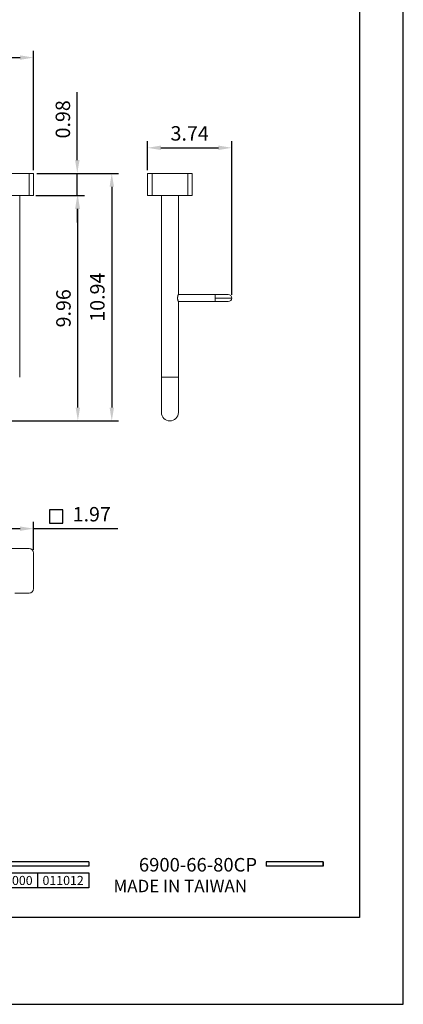
# Model space of a CAD drawing. Units: millimetres. Extents: x 0 to 2065, y -687 to 578.
# Drawn here: x 348 to 420, y 0 to 184 of the extents above; entities that cross this region are included whole.
import ezdxf

# ---------------------------------------------------------------- set-up
doc = ezdxf.new("R2010")
doc.units = ezdxf.units.MM
doc.layers.add('A5', color=136, linetype='Continuous')
doc.layers.add('DIM', color=6, linetype='Continuous')
doc.layers.add('圖紙邊界', color=1, linetype='Continuous', plot=False)
doc.styles.add('CHINA', font='simplex.shx', dxfattribs={"bigfont": 'chineset.shx'})
doc.styles.add('勝泰-2.7', font='simplex.shx', dxfattribs={"height": 2.7, "bigfont": 'chineset.shx'})
doc.dimstyles.new('正常', dxfattribs={"dimtxt": 2.7, "dimasz": 2.5, "dimexe": 1.25, "dimexo": 0.625, "dimgap": 1, "dimtad": 1, "dimdsep": 46, "dimtxsty": '勝泰-2.7', "dimcen": 2.5, "dimadec": 1, "dimazin": 0, "dimtfac": 1, "dimtmove": 0, "dimatfit": 3, "dimfxl": 0, "dimarcsym": 0})

# ---------------------------------------------------------------- blocks, each defined once
blk = doc.blocks.new('*D89')
at = {"layer": 'Defpoints', "color": 0}
for p in [(350.72, 89.03), (342.39, 84.47), (350.72, 84.47)]:
    blk.add_point(p, dxfattribs=at)
at = {"layer": 'DIM', "color": 0, "lineweight": -2}
for p, q in [((342.39, 85.09), (342.39, 90.28)), ((344.89, 89.03), (348.22, 89.03)), ((350.72, 85.09), (350.72, 90.28)), ((350.72, 89.03), (366.5, 89.03))]:
    blk.add_line(p, q, dxfattribs=at)
at = {"layer": 'DIM', "color": 0}
for points in [[(344.89, 89.44), (344.89, 88.61), (342.39, 89.03)], [(348.22, 89.44), (348.22, 88.61), (350.72, 89.03)]]:
    blk.add_solid(points, dxfattribs=at)
at = {"layer": 'DIM', "color": 0, "insert": (361.64, 91.38), "char_height": 2.7, "attachment_point": 5, "style": '勝泰-2.7'}
blk.add_mtext('1.97', dxfattribs=at)
blk = doc.blocks.new('*D92')
at = {"layer": 'Defpoints', "color": 0}
for p in [(387.86, 160.31), (372.11, 155.52), (387.86, 132.19)]:
    blk.add_point(p, dxfattribs=at)
at = {"layer": 'DIM', "color": 0, "lineweight": -2}
for p, q in [((372.11, 156.15), (372.11, 161.56)), ((387.86, 132.81), (387.86, 161.56)), ((374.61, 160.31), (385.36, 160.31))]:
    blk.add_line(p, q, dxfattribs=at)
at = {"layer": 'DIM', "color": 0}
for points in [[(374.61, 160.73), (374.61, 159.89), (372.11, 160.31)], [(385.36, 160.73), (385.36, 159.89), (387.86, 160.31)]]:
    blk.add_solid(points, dxfattribs=at)
at = {"layer": 'DIM', "color": 0, "insert": (379.98, 162.66), "char_height": 2.7, "attachment_point": 5, "style": '勝泰-2.7'}
blk.add_mtext('3.74', dxfattribs=at)
blk = doc.blocks.new('*D93')
at = {"layer": 'Defpoints', "color": 0}
for p in [(350.72, 155.52), (339.97, 109.19), (365.39, 109.19)]:
    blk.add_point(p, dxfattribs=at)
at = {"layer": 'DIM', "color": 0, "lineweight": -2}
for p, q in [((351.35, 155.52), (366.64, 155.52)), ((365.39, 153.02), (365.39, 111.69)), ((340.6, 109.19), (366.64, 109.19))]:
    blk.add_line(p, q, dxfattribs=at)
at = {"layer": 'DIM', "color": 0}
for points in [[(364.98, 153.02), (365.81, 153.02), (365.39, 155.52)], [(364.98, 111.69), (365.81, 111.69), (365.39, 109.19)]]:
    blk.add_solid(points, dxfattribs=at)
at = {"layer": 'DIM', "color": 0, "insert": (363.04, 132.35), "char_height": 2.7, "attachment_point": 5, "rotation": 90, "style": '勝泰-2.7'}
blk.add_mtext('10.94', dxfattribs=at)
blk = doc.blocks.new('*D94')
at = {"layer": 'Defpoints', "color": 0}
for p in [(350.72, 151.36), (359.04, 151.36), (339.97, 109.19)]:
    blk.add_point(p, dxfattribs=at)
at = {"layer": 'DIM', "color": 0, "lineweight": -2}
for p, q in [((351.35, 151.36), (360.29, 151.36)), ((359.04, 111.69), (359.04, 148.86)), ((340.6, 109.19), (360.29, 109.19))]:
    blk.add_line(p, q, dxfattribs=at)
at = {"layer": 'DIM', "color": 0}
for points in [[(358.62, 148.86), (359.45, 148.86), (359.04, 151.36)], [(358.62, 111.69), (359.45, 111.69), (359.04, 109.19)]]:
    blk.add_solid(points, dxfattribs=at)
at = {"layer": 'DIM', "color": 0, "insert": (356.69, 130.27), "char_height": 2.7, "attachment_point": 5, "rotation": 90, "style": '勝泰-2.7'}
blk.add_mtext('9.96', dxfattribs=at)
blk = doc.blocks.new('*D96')
at = {"layer": 'Defpoints', "color": 0}
for p in [(350.72, 155.52), (358.93, 155.52), (350.54, 151.36)]:
    blk.add_point(p, dxfattribs=at)
at = {"layer": 'DIM', "color": 0, "lineweight": -2}
for p, q in [((358.93, 158.02), (358.93, 170.75)), ((351.35, 155.52), (360.18, 155.52)), ((358.93, 151.36), (358.93, 155.52)), ((351.16, 151.36), (360.18, 151.36)), ((358.93, 148.86), (358.93, 146.36))]:
    blk.add_line(p, q, dxfattribs=at)
at = {"layer": 'DIM', "color": 0}
for points in [[(358.52, 158.02), (359.35, 158.02), (358.93, 155.52)], [(358.52, 148.86), (359.35, 148.86), (358.93, 151.36)]]:
    blk.add_solid(points, dxfattribs=at)
at = {"layer": 'DIM', "color": 0, "insert": (356.58, 165.64), "char_height": 2.7, "attachment_point": 5, "rotation": 90, "style": '勝泰-2.7'}
blk.add_mtext('0.98', dxfattribs=at)
blk = doc.blocks.new('*D97')
at = {"layer": 'Defpoints', "color": 0}
for p in [(350.72, 177.2), (242.39, 155.52), (350.72, 155.52)]:
    blk.add_point(p, dxfattribs=at)
at = {"layer": 'DIM', "color": 0, "lineweight": -2}
for p, q in [((242.39, 156.15), (242.39, 178.45)), ((244.89, 177.2), (348.22, 177.2)), ((350.72, 156.15), (350.72, 178.45))]:
    blk.add_line(p, q, dxfattribs=at)
at = {"layer": 'DIM', "color": 0}
for points in [[(244.89, 177.61), (244.89, 176.78), (242.39, 177.2)], [(348.22, 177.61), (348.22, 176.78), (350.72, 177.2)]]:
    blk.add_solid(points, dxfattribs=at)
at = {"layer": 'DIM', "color": 0, "insert": (296.56, 179.55), "char_height": 2.7, "attachment_point": 5, "style": '勝泰-2.7'}
blk.add_mtext('25.59', dxfattribs=at)

msp = doc.modelspace()

# ---------------------------------------------------------------- linework, layer by layer
at = {"color": 7, "linetype": 'Continuous', "lineweight": 15}
for p, q in [((343.223, 155.523), (349.89, 155.523)), ((349.89, 155.523), (349.89, 151.357)), ((349.89, 155.523), (350.723, 155.523)), ((350.723, 151.357), (350.723, 155.523)), ((372.109, 155.523), (372.109, 151.357)), ((372.109, 155.523), (372.943, 155.523)), ((372.943, 151.357), (372.943, 155.523)), ((372.943, 155.523), (379.609, 155.523)), ((379.609, 155.523), (379.609, 151.357)), ((379.609, 155.523), (380.443, 155.523)), ((380.443, 155.523), (380.443, 151.357)), ((349.89, 151.357), (343.223, 151.357)), ((350.723, 151.357), (349.89, 151.357)), ((372.943, 151.357), (372.109, 151.357)), ((379.609, 151.357), (372.943, 151.357)), ((380.443, 151.357), (379.609, 151.357)), ((384.776, 132.19), (384.776, 132.857)), ((387.859, 132.19), (384.776, 132.19)), ((384.776, 132.19), (384.776, 131.523)), ((374.693, 117.357), (374.693, 110.773)), ((376.276, 117.357), (374.693, 117.357)), ((377.859, 117.357), (376.276, 117.357)), ((377.859, 110.773), (377.859, 117.357)), ((349.89, 85.299), (343.223, 85.299)), ((350.723, 77.799), (350.723, 84.466)), ((347.223, 76.966), (349.89, 76.966))]:
    msp.add_line(p, q, dxfattribs=at)
for p, q in [((361.092, 26.636), (261.403, 26.636)), ((361.092, 25.844), (261.403, 25.844)), ((361.092, 26.636), (361.092, 25.844)), ((405, 26.636), (394.315, 26.636)), ((394.315, 26.636), (394.315, 25.844)), ((405, 25.844), (394.315, 25.844)), ((405, 26.636), (405, 25.844)), ((405, 26.636), (405, 25.844)), ((345.805, 24.579), (361.092, 24.579)), ((351.463, 24.579), (351.463, 21.779)), ((361.092, 24.579), (361.092, 21.779)), ((361.092, 24.579), (361.092, 21.779)), ((361.092, 21.779), (345.805, 21.779))]:
    msp.add_line(p, q)
at = {"ltscale": 3}
msp.add_line((405, 25.844), (405, 26.636), dxfattribs=at)
at = {"color": 7, "linetype": 'Continuous', "lineweight": 15}
for centre, radius, start, end in [((387.193, 132.19), 0.667, 360, 90.01898), ((387.193, 132.19), 0.667, 270.01898, 360), ((376.276, 110.773), 1.583, 180, 270), ((376.276, 110.773), 1.583, 270, 0), ((349.89, 84.466), 0.833, 0, 90), ((349.89, 77.799), 0.833, 270, 0)]:
    msp.add_arc(centre, radius, start, end, dxfattribs=at)
for points in [[(348.14, 117.357), (348.14, 151.357)], [(374.693, 151.357), (374.693, 117.357)], [(377.859, 132.857), (377.859, 151.357)], [(384.776, 132.857), (377.859, 132.857)], [(377.859, 117.357), (377.859, 131.523)], [(377.859, 131.523), (384.776, 131.523)]]:
    msp.add_open_spline(points, degree=1, dxfattribs=at)
for points, knots in [([(377.859, 132.857), (377.859, 132.857), (377.857, 132.852), (377.85, 132.835), (377.845, 132.822), (377.832, 132.788), (377.824, 132.768), (377.806, 132.719), (377.797, 132.692), (377.778, 132.631), (377.768, 132.597), (377.75, 132.525), (377.742, 132.487), (377.728, 132.407), (377.722, 132.365), (377.714, 132.279), (377.712, 132.235), (377.712, 132.147), (377.714, 132.102), (377.722, 132.016), (377.728, 131.974), (377.742, 131.893), (377.75, 131.855), (377.768, 131.783), (377.778, 131.749), (377.797, 131.688), (377.806, 131.661), (377.824, 131.613), (377.832, 131.592), (377.845, 131.558), (377.85, 131.545), (377.857, 131.528), (377.859, 131.523), (377.859, 131.523)], [0, 0, 0, 0, 0.0625, 0.0625, 0.125, 0.125, 0.1875, 0.1875, 0.25, 0.25, 0.3125, 0.3125, 0.375, 0.375, 0.4375, 0.4375, 0.5, 0.5, 0.5625, 0.5625, 0.625, 0.625, 0.6875, 0.6875, 0.75, 0.75, 0.8125, 0.8125, 0.875, 0.875, 0.9375, 0.9375, 1, 1, 1, 1]), ([(377.859, 132.857), (377.859, 132.857), (377.857, 132.852), (377.85, 132.835), (377.845, 132.822), (377.832, 132.788), (377.824, 132.768), (377.806, 132.719), (377.797, 132.692), (377.778, 132.631), (377.768, 132.597), (377.75, 132.525), (377.742, 132.487), (377.728, 132.407), (377.722, 132.365), (377.714, 132.279), (377.712, 132.235), (377.712, 132.147), (377.714, 132.102), (377.722, 132.016), (377.728, 131.974), (377.742, 131.893), (377.75, 131.855), (377.768, 131.783), (377.778, 131.749), (377.797, 131.688), (377.806, 131.661), (377.824, 131.613), (377.832, 131.592), (377.845, 131.558), (377.85, 131.545), (377.857, 131.528), (377.859, 131.523), (377.859, 131.523)], [0, 0, 0, 0, 0.0625, 0.0625, 0.125, 0.125, 0.1875, 0.1875, 0.25, 0.25, 0.3125, 0.3125, 0.375, 0.375, 0.4375, 0.4375, 0.5, 0.5, 0.5625, 0.5625, 0.625, 0.625, 0.6875, 0.6875, 0.75, 0.75, 0.8125, 0.8125, 0.875, 0.875, 0.9375, 0.9375, 1, 1, 1, 1]), ([(387.193, 132.857), (387.183, 132.857), (387.163, 132.857), (387.003, 132.857), (386.749, 132.857), (386.41, 132.857), (386.016, 132.857), (385.596, 132.857), (385.18, 132.857), (384.907, 132.857), (384.776, 132.857)], [0, 0, 0, 0, 0.1296724, 0.2637341, 0.3991918, 0.5328559, 0.6617649, 0.7835382, 0.8965627, 1, 1, 1, 1]), ([(384.776, 131.523), (384.874, 131.523), (385.089, 131.523), (385.434, 131.523), (385.82, 131.523), (386.225, 131.523), (386.612, 131.523), (386.931, 131.523), (387.15, 131.523), (387.178, 131.523), (387.193, 131.523)], [0, 0, 0, 0, 0.0775187, 0.1699338, 0.2779851, 0.4015988, 0.5394016, 0.6883558, 0.8437893, 1, 1, 1, 1])]:
    msp.add_open_spline(points, degree=3, knots=knots, dxfattribs=at)
at = {"layer": 'A5', "ltscale": 10}
msp.add_lwpolyline([(218.232, 280.75), (411.768, 280.75), (411.768, 16.25), (218.232, 16.25)], close=True, dxfattribs=at)
at = {"layer": 'DIM'}
msp.add_lwpolyline([(353.749, 90.029), (356.249, 90.029), (356.249, 92.529), (353.749, 92.529)], close=True, dxfattribs=at)
at = {"layer": '圖紙邊界', "ltscale": 10}
msp.add_lwpolyline([(210, 0), (420, 0), (420, 297), (210, 297)], close=True, dxfattribs=at)

# ---------------------------------------------------------------- texts
at = {"ltscale": 2, "insert": (348.634, 23.179), "char_height": 1.7, "width": 5.65806, "attachment_point": 5, "style": 'CHINA'}
msp.add_mtext('{\\fArial|b0|i0|c0|p34;000}', dxfattribs=at)
at = {"insert": (390.733, 20.978), "char_height": 2.33068, "attachment_point": 9, "style": 'CHINA'}
msp.add_mtext('{\\fArial|b0|i0|c0|p32;MADE IN TAIWAN}', dxfattribs=at)
at = {"layer": 'DIM', "insert": (392.608, 24.063), "char_height": 2.53334, "attachment_point": 9, "style": 'CHINA'}
msp.add_mtext('6900-66-80CP', dxfattribs=at)
at = {"layer": 'DIM', "ltscale": 2, "insert": (356.278, 23.179), "char_height": 1.7, "width": 9.6289, "attachment_point": 5, "style": 'CHINA'}
msp.add_mtext('{\\fArial|b0|i0|c0|p34;011012}', dxfattribs=at)

# ---------------------------------------------------------------- dimensions: what is measured, and where the dimension line sits
at = {"layer": 'DIM'}
for base, p1, p2, text, picture, middle in [((350.723, 177.198), (242.39, 155.523), (350.723, 155.523), '25.59', '*D97', (296.557, 179.548)), ((387.859, 160.31), (372.109, 155.523), (387.859, 132.19), '3.74', '*D92', (379.984, 162.66))]:
    dim = msp.add_linear_dim(base=base, p1=p1, p2=p2, text=text, dimstyle='正常', dxfattribs=at)
    dim.commit()
    dim.dimension.update_dxf_attribs({"geometry": picture, "text_midpoint": middle})
dim = msp.add_linear_dim(base=(358.934, 155.523), p1=(350.538, 151.357), p2=(350.723, 155.523), angle=90, text='0.98', dimstyle='正常', dxfattribs=at)
dim.commit()
dim.dimension.update_dxf_attribs({"geometry": '*D96', "text_midpoint": (356.584, 165.638)})
for base, p1, p2, text, picture, middle in [((365.394, 109.19), (350.723, 155.523), (339.973, 109.19), '10.94', '*D93', (365.394, 132.35)), ((359.036, 151.357), (339.973, 109.19), (350.723, 151.357), '9.96', '*D94', (359.036, 130.273))]:
    dim = msp.add_linear_dim(base=base, p1=p1, p2=p2, angle=90, text=text, dimstyle='正常', dxfattribs=at)
    dim.commit()
    dim.dimension.update_dxf_attribs({"geometry": picture, "text_midpoint": middle, "dimtype": 160})
dim = msp.add_linear_dim(base=(350.723, 89.027), p1=(342.39, 84.466), p2=(350.723, 84.466), text='1.97', dimstyle='正常', dxfattribs=at)
dim.commit()
dim.dimension.update_dxf_attribs({"geometry": '*D89', "text_midpoint": (361.643, 89.027), "dimtype": 160})

doc.saveas('drawing.dxf')
